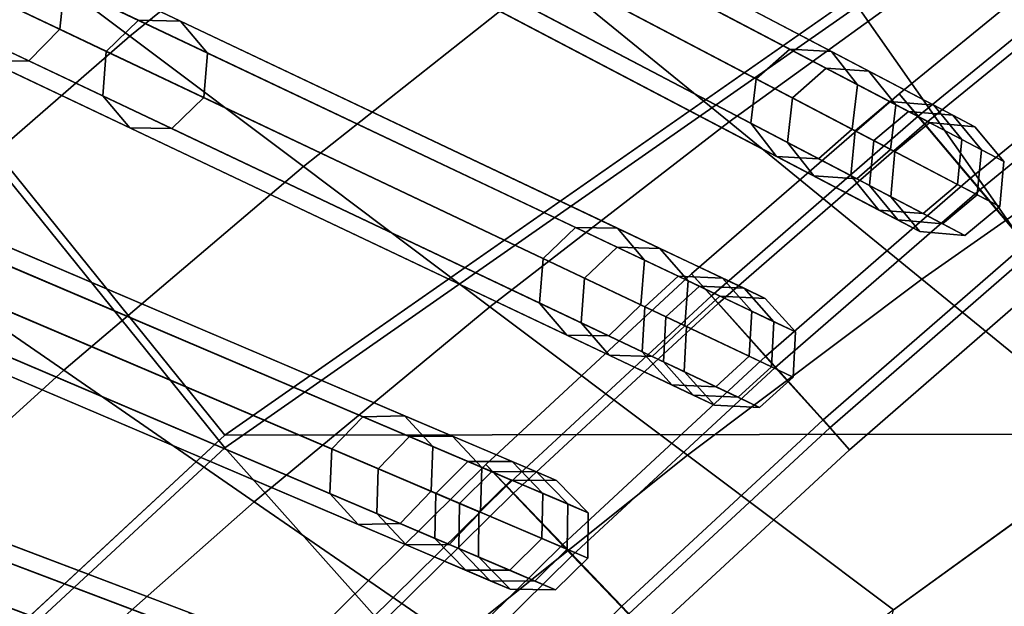
# Model space of a CAD drawing. Units: inches. Extents: x -18.5 to 18.5, y -13.9 to 12.1.
# Drawn here: x -6.7 to -5.6, y 2.5 to 3.2 of the extents above; entities that cross this region are included whole.
import ezdxf

# ---------------------------------------------------------------- set-up
doc = ezdxf.new("R2010")
doc.units = ezdxf.units.IN
doc.header["$MEASUREMENT"] = 0
doc.layers.add('Knoll Studio Chair Cushion', color=2, linetype='Continuous')
doc.layers.add('Knoll Studio Chair Frame', color=2, linetype='Continuous')

msp = doc.modelspace()

# ---------------------------------------------------------------- linework, layer by layer
at = {"layer": 'Knoll Studio Chair Cushion'}
for points in [[(-6.1245, 3.7485, 16.9903), (-5.7844, 3.1821, 16.7675), (-6.4525, 2.7155, 16.7675), (-6.8672, 3.2298, 16.9903)], [(-5.7844, 3.169, 19.9639), (-6.1245, 3.7354, 19.741), (-6.8672, 3.2167, 19.741), (-6.4525, 2.7024, 19.9639)], [(-4.0181, 3.5601, 16.0227), (-3.7672, 3.6707, 16.0225), (-5.2393, -9.3775, 15.956), (-5.65, -9.3059, 15.9517)], [(-5.65, -9.3059, 15.9517), (-6.058, -9.2068, 15.948), (-4.2683, 3.4407, 16.0229), (-4.0181, 3.5601, 16.0227)], [(-5.0585, 3.5395, 19.9639), (-5.7844, 3.169, 19.9639), (-4.9386, 1.9621, 20.0741), (-4.3965, 2.3001, 20.0741)], [(-6.7204, 3.263, 16.7696), (-6.4542, 3.4827, 16.7786), (-6.291, 3.3494, 16.5774), (-6.5527, 3.137, 16.5711)], [(-4.5175, 3.3122, 16.0231), (-4.2683, 3.4407, 16.0229), (-6.058, -9.2068, 15.948), (-6.4569, -9.0754, 15.9448)], [(-5.6647, 3.2314, 16.2489), (-5.4065, 3.4059, 16.2507), (-5.2143, 3.2213, 16.1225), (-5.4665, 3.0559, 16.1219)], [(-6.1123, 3.2035, 16.3995), (-5.8516, 3.397, 16.4032), (-5.6647, 3.2314, 16.2489), (-5.9201, 3.0466, 16.2469)], [(-6.5527, 3.137, 16.5711), (-6.291, 3.3494, 16.5774), (-6.1123, 3.2035, 16.3995), (-6.3695, 2.9993, 16.3955)], [(-6.4569, -9.0754, 15.9448), (-6.8436, -8.912, 15.9418), (-4.7659, 3.1748, 16.0233), (-4.5175, 3.3122, 16.0231)], [(-6.9816, 3.032, 16.76), (-6.7204, 3.263, 16.7696), (-6.5527, 3.137, 16.5711), (-6.81, 2.9135, 16.5642)], [(-6.8672, 3.2298, 16.9903), (-6.4525, 2.7155, 16.7675), (-6.9965, 2.2113, 16.7675), (-7.5025, 2.641, 16.9903)], [(-5.9201, 3.0466, 16.2469), (-5.6647, 3.2314, 16.2489), (-5.4665, 3.0559, 16.1219), (-5.7166, 2.8804, 16.1212)], [(-6.4525, 2.7024, 19.9639), (-6.8672, 3.2167, 19.741), (-7.5025, 2.6279, 19.741), (-6.9965, 2.1983, 19.9639)], [(-6.3695, 2.9993, 16.3955), (-6.1123, 3.2035, 16.3995), (-5.9201, 3.0466, 16.2469), (-6.1726, 2.8513, 16.2447)], [(6.4474, 2.7326, 16.7675), (-6.4525, 2.7155, 16.7675), (-5.7844, 3.1821, 16.7675), (5.7775, 3.1967, 16.7675)], [(-5.0133, 3.0283, 16.0235), (-4.7659, 3.1748, 16.0233), (-6.8436, -8.912, 15.9418), (-7.2146, -8.7167, 15.9392)], [(-5.7844, 3.169, 19.9639), (-6.4525, 2.7024, 19.9639), (-5.4348, 1.5597, 20.0741), (-4.9386, 1.9621, 20.0741)], [(-6.81, 2.9135, 16.5642), (-6.5527, 3.137, 16.5711), (-6.3695, 2.9993, 16.3955), (-6.6226, 2.7842, 16.391)], [(-6.1726, 2.8513, 16.2447), (-5.9201, 3.0466, 16.2469), (-5.7166, 2.8804, 16.1212), (-5.9642, 2.6947, 16.1205)], [(-5.7166, 2.8804, 16.1212), (-5.4665, 3.0559, 16.1219), (-5.2594, 2.8724, 16.0237), (-5.5039, 2.7067, 16.0239)], [(-7.2146, -8.7167, 15.9392), (-7.563, -8.4873, 15.9388), (-5.2594, 2.8724, 16.0237), (-5.0133, 3.0283, 16.0235)], [(-6.6226, 2.7842, 16.391), (-6.3695, 2.9993, 16.3955), (-6.1726, 2.8513, 16.2447), (-6.4215, 2.6454, 16.2424)], [(-7.0623, 2.6789, 16.5568), (-6.81, 2.9135, 16.5642), (-6.6226, 2.7842, 16.391), (-6.8713, 2.5581, 16.3863)], [(-5.9642, 2.6947, 16.1205), (-5.7166, 2.8804, 16.1212), (-5.5039, 2.7067, 16.0239), (-5.7465, 2.5312, 16.0242)], [(-5.5039, 2.7067, 16.0239), (-5.2594, 2.8724, 16.0237), (-7.563, -8.4873, 15.9388), (-7.8702, -8.2198, 15.9451)], [(-6.4215, 2.6454, 16.2424), (-6.1726, 2.8513, 16.2447), (-5.9642, 2.6947, 16.1205), (-6.2089, 2.4986, 16.1197)], [(-6.8713, 2.5581, 16.3863), (-6.6226, 2.7842, 16.391), (-6.4215, 2.6454, 16.2424), (-6.6666, 2.4287, 16.2398)], [(6.9932, 2.2305, 16.7675), (-6.9965, 2.2113, 16.7675), (-6.4525, 2.7155, 16.7675), (6.4474, 2.7326, 16.7675)], [(-7.8702, -8.2198, 15.9451), (-8.17, -7.884, 15.9462), (-5.7465, 2.5312, 16.0242), (-5.5039, 2.7067, 16.0239)], [(-6.4525, 2.7024, 19.9639), (-6.9965, 2.1983, 19.9639), (-5.8775, 1.0991, 20.0741), (-5.4348, 1.5597, 20.0741)], [(-6.2089, 2.4986, 16.1197), (-5.9642, 2.6947, 16.1205), (-5.7465, 2.5312, 16.0242), (-5.9869, 2.3454, 16.0244)], [(-6.6666, 2.4287, 16.2398), (-6.4215, 2.6454, 16.2424), (-6.2089, 2.4986, 16.1197), (-6.4503, 2.2919, 16.1188)], [(-7.1144, 2.3205, 16.3806), (-6.8713, 2.5581, 16.3863), (-6.6666, 2.4287, 16.2398), (-6.9069, 2.2006, 16.2367)]]:
    msp.add_3dface(points, dxfattribs=at)
at = {"layer": 'Knoll Studio Chair Frame'}
for points in [[(-10.2419, 5.4253, 0.0155), (-10.2776, 5.3941, 0.0219), (-5.8532, 3.072, 13.362), (-5.8175, 3.1032, 13.3555)], [(-10.1967, 5.4223), (-10.2419, 5.4253, 0.0155), (-5.8175, 3.1032, 13.3555), (-5.7724, 3.1002, 13.34)], [(-10.1686, 5.3868, -0.0155), (-10.1967, 5.4223), (-5.7724, 3.1002, 13.34), (-5.7442, 3.0647, 13.3245)], [(-10.2776, 5.3941, 0.0219), (-10.283, 5.347, 0.0155), (-5.8586, 3.0249, 13.3555), (-5.8532, 3.072, 13.362)], [(-10.174, 5.3397, -0.0219), (-10.1686, 5.3868, -0.0155), (-5.7442, 3.0647, 13.3245), (-5.7496, 3.0176, 13.3181)], [(-10.283, 5.347, 0.0155), (-10.2548, 5.3116), (-5.8305, 2.9895, 13.34), (-5.8586, 3.0249, 13.3555)], [(-10.2097, 5.3085, -0.0155), (-10.174, 5.3397, -0.0219), (-5.7496, 3.0176, 13.3181), (-5.7853, 2.9864, 13.3245)], [(-10.2548, 5.3116), (-10.2097, 5.3085, -0.0155), (-5.7853, 2.9864, 13.3245), (-5.8305, 2.9895, 13.34)], [(-10.4943, 5.0285, 0.0153), (-10.5288, 4.996, 0.0217), (-6.0728, 2.8816, 13.3687), (-6.0384, 2.9142, 13.3623)], [(-10.449, 5.0273), (-10.4943, 5.0285, 0.0153), (-6.0384, 2.9142, 13.3623), (-5.9931, 2.9129, 13.347)], [(-10.4194, 4.993, -0.0153), (-10.449, 5.0273), (-5.9931, 2.9129, 13.347), (-5.9635, 2.8786, 13.3317)], [(-10.5288, 4.996, 0.0217), (-10.5322, 4.9487, 0.0153), (-6.0763, 2.8343, 13.3623), (-6.0728, 2.8816, 13.3687)], [(-10.4229, 4.9457, -0.0217), (-10.4194, 4.993, -0.0153), (-5.9635, 2.8786, 13.3317), (-5.9669, 2.8313, 13.3254)], [(-10.5322, 4.9487, 0.0153), (-10.5026, 4.9144), (-6.0466, 2.8, 13.347), (-6.0763, 2.8343, 13.3623)], [(-10.4573, 4.9131, -0.0153), (-10.4229, 4.9457, -0.0217), (-5.9669, 2.8313, 13.3254), (-6.0013, 2.7988, 13.3317)], [(-10.5026, 4.9144), (-10.4573, 4.9131, -0.0153), (-6.0013, 2.7988, 13.3317), (-6.0466, 2.8, 13.347)], [(-10.7324, 4.6207, 0.0151), (-10.7655, 4.5868, 0.0214), (-6.2907, 2.6802, 13.376), (-6.2575, 2.7141, 13.3697)], [(-10.687, 4.6212), (-10.7324, 4.6207, 0.0151), (-6.2575, 2.7141, 13.3697), (-6.2121, 2.7147, 13.3546)], [(-10.656, 4.5881, -0.0151), (-10.687, 4.6212), (-6.2121, 2.7147, 13.3546), (-6.1811, 2.6816, 13.3395)], [(-10.7655, 4.5868, 0.0214), (-10.767, 4.5394, 0.0151), (-6.2922, 2.6328, 13.3697), (-6.2907, 2.6802, 13.376)], [(-10.6575, 4.5407, -0.0214), (-10.656, 4.5881, -0.0151), (-6.1811, 2.6816, 13.3395), (-6.1826, 2.6342, 13.3332)], [(-10.767, 4.5394, 0.0151), (-10.736, 4.5063), (-6.2611, 2.5997, 13.3546), (-6.2922, 2.6328, 13.3697)], [(-10.6906, 4.5068, -0.0151), (-10.6575, 4.5407, -0.0214), (-6.1826, 2.6342, 13.3332), (-6.2158, 2.6002, 13.3395)], [(-10.736, 4.5063), (-10.6906, 4.5068, -0.0151), (-6.2158, 2.6002, 13.3395), (-6.2611, 2.5997, 13.3546)], [(-10.9555, 4.2021, 0.0149), (-10.9873, 4.1669, 0.0211), (-6.5063, 2.4675, 13.3839), (-6.4745, 2.5027, 13.3777)], [(-10.9101, 4.2045), (-10.9555, 4.2021, 0.0149), (-6.4745, 2.5027, 13.3777), (-6.4291, 2.5051, 13.3628)], [(-10.8777, 4.1726, -0.0149), (-10.9101, 4.2045), (-6.4291, 2.5051, 13.3628), (-6.3967, 2.4732, 13.3479)], [(-10.8773, 4.1252, -0.0211), (-10.8777, 4.1726, -0.0149), (-6.3967, 2.4732, 13.3479), (-6.3962, 2.4258, 13.3417)], [(-10.9873, 4.1669, 0.0211), (-10.9869, 4.1195, 0.0149), (-6.5058, 2.4201, 13.3777), (-6.5063, 2.4675, 13.3839)], [(-10.9869, 4.1195, 0.0149), (-10.9545, 4.0876), (-6.4734, 2.3882, 13.3628), (-6.5058, 2.4201, 13.3777)], [(-10.9091, 4.09, -0.0149), (-10.8773, 4.1252, -0.0211), (-6.3962, 2.4258, 13.3417), (-6.428, 2.3906, 13.3479)], [(-10.9545, 4.0876), (-10.9091, 4.09, -0.0149), (-6.428, 2.3906, 13.3479), (-6.4734, 2.3882, 13.3628)], [(-11.1632, 3.7734, 0.0147), (-6.6887, 2.2796, 13.3864), (-6.6434, 2.2838, 13.3717), (-11.1179, 3.7776)], [(-11.1179, 3.7776), (-6.6434, 2.2838, 13.3717), (-6.6097, 2.2532, 13.357), (-11.0842, 3.747, -0.0147)], [(-11.0842, 3.747, -0.0147), (-6.6097, 2.2532, 13.357), (-6.6073, 2.2058, 13.3509), (-11.0818, 3.6996, -0.0208)], [(-11.0818, 3.6996, -0.0208), (-6.6073, 2.2058, 13.3509), (-6.6376, 2.1694, 13.357), (-11.1121, 3.6632, -0.0147)], [(-11.1121, 3.6632, -0.0147), (-6.6376, 2.1694, 13.357), (-6.683, 2.1652, 13.3717), (-11.1575, 3.659)], [(-5.8915, 3.0921, 14.827), (-6.3521, 3.3339, 16.0001), (-6.3168, 3.3652, 16.0075), (-5.8561, 3.1235, 14.8344)], [(-5.8561, 3.1235, 14.8344), (-6.3168, 3.3652, 16.0075), (-6.2725, 3.3626, 16.0254), (-5.8119, 3.1209, 14.8523)], [(-5.8119, 3.1209, 14.8523), (-6.2725, 3.3626, 16.0254), (-6.2452, 3.3277, 16.0434), (-5.7846, 3.0859, 14.8702)], [(-5.8972, 3.0452, 14.8344), (-6.3578, 3.2869, 16.0075), (-6.3521, 3.3339, 16.0001), (-5.8915, 3.0921, 14.827)], [(-5.7846, 3.0859, 14.8702), (-6.2452, 3.3277, 16.0434), (-6.2509, 3.2807, 16.0508), (-5.7903, 3.039, 14.8776)], [(-5.87, 3.0102, 14.8523), (-6.3306, 3.252, 16.0254), (-6.3578, 3.2869, 16.0075), (-5.8972, 3.0452, 14.8344)], [(-6.6217, 3.191, 16.3202), (-6.8167, 3.2835, 16.5904), (-6.8236, 3.2378, 16.603), (-6.6269, 3.1445, 16.3304)], [(-5.7903, 3.039, 14.8776), (-6.2509, 3.2807, 16.0508), (-6.2863, 3.2494, 16.0434), (-5.8257, 3.0076, 14.8702)], [(-5.5205, 3.2562, 13.2483), (-5.7407, 3.0764, 13.2487), (-5.7205, 3.0527, 13.3392), (-5.5011, 3.2318, 13.3388)], [(-5.5205, 3.2562, 13.2483), (-5.4945, 3.2232, 13.1623), (-5.7138, 3.0442, 13.1627), (-5.7407, 3.0764, 13.2487)], [(-5.8257, 3.0076, 14.8702), (-6.2863, 3.2494, 16.0434), (-6.3306, 3.252, 16.0254), (-5.87, 3.0102, 14.8523)], [(-6.6269, 3.1445, 16.3304), (-6.8236, 3.2378, 16.603), (-6.8546, 3.2036, 16.5904), (-6.6596, 3.1111, 16.3202)], [(-6.5436, 3.1539, 15.9815), (-6.6881, 3.2225, 16.2711), (-6.6471, 3.2233, 16.2956), (-6.4993, 3.1531, 15.9995)], [(-6.4993, 3.1531, 15.9995), (-6.6471, 3.2233, 16.2956), (-6.6217, 3.191, 16.3202), (-6.4707, 3.1193, 16.0175)], [(-5.5011, 3.2318, 13.3388), (-5.7205, 3.0527, 13.3392), (-5.6651, 2.987, 13.3812), (-5.4477, 3.1644, 13.3807)], [(-5.4945, 3.2232, 13.1623), (-5.4384, 3.1522, 13.1312), (-5.6555, 2.9749, 13.1316), (-5.7138, 3.0442, 13.1627)], [(-5.5423, 3.1277, 14.4805), (-5.6473, 3.1883, 14.8492), (-5.6732, 3.2244, 14.8314), (-5.5705, 3.1651, 14.4708)], [(-6.5777, 3.1211, 15.974), (-6.7208, 3.1891, 16.2609), (-6.6881, 3.2225, 16.2711), (-6.5436, 3.1539, 15.9815)], [(-6.6596, 3.1111, 16.3202), (-6.8546, 3.2036, 16.5904), (-6.8914, 3.2008, 16.56), (-6.7007, 3.1103, 16.2956)], [(-5.613, 3.1685, 13.3336), (-5.5248, 3.1176, 13.7081), (-5.5534, 3.1552, 13.7155), (-5.6396, 3.205, 13.3493)], [(-6.5815, 3.0741, 15.9815), (-6.726, 3.1426, 16.2711), (-6.7208, 3.1891, 16.2609), (-6.5777, 3.1211, 15.974)], [(-6.4707, 3.1193, 16.0175), (-6.6217, 3.191, 16.3202), (-6.6269, 3.1445, 16.3304), (-6.4746, 3.0722, 16.025)], [(-5.4958, 3.122, 14.4901), (-5.6032, 3.184, 14.867), (-5.6473, 3.1883, 14.8492), (-5.5423, 3.1277, 14.4805)], [(-5.4477, 3.1644, 13.3807), (-5.6651, 2.987, 13.3812), (-5.6068, 2.9178, 13.3501), (-5.3916, 3.0935, 13.3497)], [(-6.1163, 2.9022, 14.83), (-6.5777, 3.1211, 15.974), (-6.5436, 3.1539, 15.9815), (-6.0823, 2.935, 14.8375)], [(-6.0823, 2.935, 14.8375), (-6.5436, 3.1539, 15.9815), (-6.4993, 3.1531, 15.9995), (-6.038, 2.9342, 14.8555)], [(-6.038, 2.9342, 14.8555), (-6.4993, 3.1531, 15.9995), (-6.4707, 3.1193, 16.0175), (-6.0094, 2.9004, 14.8735)], [(-5.4384, 3.1522, 13.1312), (-5.385, 3.0848, 13.1732), (-5.6001, 2.9092, 13.1736), (-5.6555, 2.9749, 13.1316)], [(-6.5529, 3.0402, 15.9995), (-6.7007, 3.1103, 16.2956), (-6.726, 3.1426, 16.2711), (-6.5815, 3.0741, 15.9815)], [(-6.4746, 3.0722, 16.025), (-6.6269, 3.1445, 16.3304), (-6.6596, 3.1111, 16.3202), (-6.5086, 3.0395, 16.0175)], [(-6.1202, 2.8551, 14.8375), (-6.5815, 3.0741, 15.9815), (-6.5777, 3.1211, 15.974), (-6.1163, 2.9022, 14.83)], [(-6.0094, 2.9004, 14.8735), (-6.4707, 3.1193, 16.0175), (-6.4746, 3.0722, 16.025), (-6.0132, 2.8533, 14.881)], [(-5.7869, 3.0372, 14.4709), (-5.8915, 3.0921, 14.827), (-5.8561, 3.1235, 14.8344), (-5.7505, 3.068, 14.4749)], [(-5.7505, 3.068, 14.4749), (-5.8561, 3.1235, 14.8344), (-5.8119, 3.1209, 14.8523), (-5.7039, 3.0642, 14.4847)], [(-5.7039, 3.0642, 14.4847), (-5.8119, 3.1209, 14.8523), (-5.7846, 3.0859, 14.8702), (-5.6742, 3.028, 14.4945)], [(-6.5086, 3.0395, 16.0175), (-6.6596, 3.1111, 16.3202), (-6.7007, 3.1103, 16.2956), (-6.5529, 3.0402, 15.9995)], [(-5.8532, 3.072, 13.362), (-5.7674, 3.027, 13.7244), (-5.7308, 3.0577, 13.7214), (-5.8175, 3.1032, 13.3555)], [(-5.8175, 3.1032, 13.3555), (-5.7308, 3.0577, 13.7214), (-5.6837, 3.0536, 13.7141), (-5.7724, 3.1002, 13.34)], [(-5.7724, 3.1002, 13.34), (-5.6837, 3.0536, 13.7141), (-5.6536, 3.0172, 13.7069), (-5.7442, 3.0647, 13.3245)], [(-5.7916, 2.9898, 14.4749), (-5.8972, 3.0452, 14.8344), (-5.8915, 3.0921, 14.827), (-5.7869, 3.0372, 14.4709)], [(-5.6742, 3.028, 14.4945), (-5.7846, 3.0859, 14.8702), (-5.7903, 3.039, 14.8776), (-5.6789, 2.9805, 14.4986)], [(-6.0916, 2.8213, 14.8555), (-6.5529, 3.0402, 15.9995), (-6.5815, 3.0741, 15.9815), (-6.1202, 2.8551, 14.8375)], [(-6.0132, 2.8533, 14.881), (-6.4746, 3.0722, 16.025), (-6.5086, 3.0395, 16.0175), (-6.0472, 2.8205, 14.8735)], [(-5.7407, 3.0764, 13.2487), (-5.9597, 2.886, 13.2493), (-5.9388, 2.863, 13.3398), (-5.7205, 3.0527, 13.3392)], [(-5.7407, 3.0764, 13.2487), (-5.7138, 3.0442, 13.1627), (-5.9318, 2.8546, 13.1634), (-5.9597, 2.886, 13.2493)], [(-5.8586, 3.0249, 13.3555), (-5.7719, 2.9794, 13.7214), (-5.7674, 3.027, 13.7244), (-5.8532, 3.072, 13.362)], [(-5.745, 3.0152, 14.0987), (-5.7869, 3.0372, 14.4709), (-5.7505, 3.068, 14.4749), (-5.7082, 3.0458, 14.0992)], [(-5.7082, 3.0458, 14.0992), (-5.7505, 3.068, 14.4749), (-5.7039, 3.0642, 14.4847), (-5.6606, 3.0415, 14.1005)], [(-5.7082, 3.0458, 14.0992), (-5.7308, 3.0577, 13.7214), (-5.7674, 3.027, 13.7244), (-5.745, 3.0152, 14.0987)], [(-5.7442, 3.0647, 13.3245), (-5.6536, 3.0172, 13.7069), (-5.6582, 2.9696, 13.7039), (-5.7496, 3.0176, 13.3181)], [(-5.6606, 3.0415, 14.1005), (-5.6837, 3.0536, 13.7141), (-5.7308, 3.0577, 13.7214), (-5.7082, 3.0458, 14.0992)], [(-5.6606, 3.0415, 14.1005), (-5.7039, 3.0642, 14.4847), (-5.6742, 3.028, 14.4945), (-5.63, 3.0048, 14.1018)], [(-5.7205, 3.0527, 13.3392), (-5.9388, 2.863, 13.3398), (-5.8813, 2.7991, 13.3818), (-5.6651, 2.987, 13.3812)], [(-5.63, 3.0048, 14.1018), (-5.6536, 3.0172, 13.7069), (-5.6837, 3.0536, 13.7141), (-5.6606, 3.0415, 14.1005)], [(-6.0472, 2.8205, 14.8735), (-6.5086, 3.0395, 16.0175), (-6.5529, 3.0402, 15.9995), (-6.0916, 2.8213, 14.8555)], [(-5.7138, 3.0442, 13.1627), (-5.6555, 2.9749, 13.1316), (-5.8714, 2.7872, 13.1323), (-5.9318, 2.8546, 13.1634)], [(-5.762, 2.9535, 14.4847), (-5.87, 3.0102, 14.8523), (-5.8972, 3.0452, 14.8344), (-5.7916, 2.9898, 14.4749)], [(-5.6789, 2.9805, 14.4986), (-5.7903, 3.039, 14.8776), (-5.8257, 3.0076, 14.8702), (-5.7153, 2.9497, 14.4945)], [(-5.7493, 2.9676, 14.0992), (-5.7916, 2.9898, 14.4749), (-5.7869, 3.0372, 14.4709), (-5.745, 3.0152, 14.0987)], [(-5.745, 3.0152, 14.0987), (-5.7674, 3.027, 13.7244), (-5.7719, 2.9794, 13.7214), (-5.7493, 2.9676, 14.0992)], [(-5.63, 3.0048, 14.1018), (-5.6742, 3.028, 14.4945), (-5.6789, 2.9805, 14.4986), (-5.6343, 2.9571, 14.1024)], [(-5.8305, 2.9895, 13.34), (-5.7418, 2.943, 13.7141), (-5.7719, 2.9794, 13.7214), (-5.8586, 3.0249, 13.3555)], [(-5.7496, 3.0176, 13.3181), (-5.6582, 2.9696, 13.7039), (-5.6947, 2.9389, 13.7069), (-5.7853, 2.9864, 13.3245)], [(-5.6343, 2.9571, 14.1024), (-5.6582, 2.9696, 13.7039), (-5.6536, 3.0172, 13.7069), (-5.63, 3.0048, 14.1018)], [(-5.7153, 2.9497, 14.4945), (-5.8257, 3.0076, 14.8702), (-5.87, 3.0102, 14.8523), (-5.762, 2.9535, 14.4847)], [(-5.6651, 2.987, 13.3812), (-5.8813, 2.7991, 13.3818), (-5.8209, 2.7317, 13.3507), (-5.6068, 2.9178, 13.3501)], [(-5.7853, 2.9864, 13.3245), (-5.6947, 2.9389, 13.7069), (-5.7418, 2.943, 13.7141), (-5.8305, 2.9895, 13.34)], [(-5.7187, 2.9308, 14.1005), (-5.762, 2.9535, 14.4847), (-5.7916, 2.9898, 14.4749), (-5.7493, 2.9676, 14.0992)], [(-5.6555, 2.9749, 13.1316), (-5.6001, 2.9092, 13.1736), (-5.8139, 2.7233, 13.1742), (-5.8714, 2.7872, 13.1323)], [(-5.7493, 2.9676, 14.0992), (-5.7719, 2.9794, 13.7214), (-5.7418, 2.943, 13.7141), (-5.7187, 2.9308, 14.1005)], [(-5.6343, 2.9571, 14.1024), (-5.6789, 2.9805, 14.4986), (-5.7153, 2.9497, 14.4945), (-5.6711, 2.9265, 14.1018)], [(-5.6711, 2.9265, 14.1018), (-5.6947, 2.9389, 13.7069), (-5.6582, 2.9696, 13.7039), (-5.6343, 2.9571, 14.1024)], [(-5.6711, 2.9265, 14.1018), (-5.7153, 2.9497, 14.4945), (-5.762, 2.9535, 14.4847), (-5.7187, 2.9308, 14.1005)], [(-5.7187, 2.9308, 14.1005), (-5.7418, 2.943, 13.7141), (-5.6947, 2.9389, 13.7069), (-5.6711, 2.9265, 14.1018)], [(-6.307, 2.7352, 14.8407), (-6.7673, 2.9313, 15.9541), (-6.723, 2.9323, 15.9723), (-6.2627, 2.7362, 14.8589)], [(-6.2627, 2.7362, 14.8589), (-6.723, 2.9323, 15.9723), (-6.6931, 2.8997, 15.9904), (-6.2328, 2.7036, 14.877)], [(-6.009, 2.8513, 14.4752), (-6.1163, 2.9022, 14.83), (-6.0823, 2.935, 14.8375), (-5.9739, 2.8836, 14.4793)], [(-5.9739, 2.8836, 14.4793), (-6.0823, 2.935, 14.8375), (-6.038, 2.9342, 14.8555), (-5.9271, 2.8816, 14.4892)], [(-5.9271, 2.8816, 14.4892), (-6.038, 2.9342, 14.8555), (-6.0094, 2.9004, 14.8735), (-5.8961, 2.8466, 14.4991)], [(-6.3396, 2.7011, 14.8332), (-6.7999, 2.8972, 15.9466), (-6.7673, 2.9313, 15.9541), (-6.307, 2.7352, 14.8407)], [(-6.0384, 2.9142, 13.3623), (-6.0728, 2.8816, 13.3687), (-5.9868, 2.8408, 13.7306), (-5.9515, 2.873, 13.7277)], [(-5.9931, 2.9129, 13.347), (-6.0384, 2.9142, 13.3623), (-5.9515, 2.873, 13.7277), (-5.9043, 2.8708, 13.7206)], [(-5.9635, 2.8786, 13.3317), (-5.9931, 2.9129, 13.347), (-5.9043, 2.8708, 13.7206), (-5.8727, 2.8355, 13.7136)], [(-5.6068, 2.9178, 13.3501), (-5.8209, 2.7317, 13.3507), (-5.793, 2.7003, 13.2647), (-5.5799, 2.8855, 13.2641)], [(-6.0118, 2.8037, 14.4793), (-6.1202, 2.8551, 14.8375), (-6.1163, 2.9022, 14.83), (-6.009, 2.8513, 14.4752)], [(-5.6001, 2.9092, 13.1736), (-5.5799, 2.8855, 13.2641), (-5.793, 2.7003, 13.2647), (-5.8139, 2.7233, 13.1742)], [(-6.3416, 2.6539, 14.8407), (-6.8019, 2.85, 15.9541), (-6.7999, 2.8972, 15.9466), (-6.3396, 2.7011, 14.8332)], [(-6.2328, 2.7036, 14.877), (-6.6931, 2.8997, 15.9904), (-6.695, 2.8525, 15.9979), (-6.2347, 2.6564, 14.8845)], [(-5.8961, 2.8466, 14.4991), (-6.0094, 2.9004, 14.8735), (-6.0132, 2.8533, 14.881), (-5.8989, 2.7991, 14.5032)], [(-5.9597, 2.886, 13.2493), (-6.177, 2.6846, 13.2502), (-6.1553, 2.6623, 13.3406), (-5.9388, 2.863, 13.3398)], [(-5.9597, 2.886, 13.2493), (-5.9318, 2.8546, 13.1634), (-6.1482, 2.6541, 13.1642), (-6.177, 2.6846, 13.2502)], [(-6.0728, 2.8816, 13.3687), (-6.0763, 2.8343, 13.3623), (-5.9894, 2.7931, 13.7277), (-5.9868, 2.8408, 13.7306)], [(-5.9652, 2.8305, 14.1041), (-6.009, 2.8513, 14.4752), (-5.9739, 2.8836, 14.4793), (-5.9298, 2.8626, 14.1047)], [(-5.9298, 2.8626, 14.1047), (-5.9739, 2.8836, 14.4793), (-5.9271, 2.8816, 14.4892), (-5.882, 2.8602, 14.1061)], [(-5.882, 2.8602, 14.1061), (-5.9271, 2.8816, 14.4892), (-5.8961, 2.8466, 14.4991), (-5.85, 2.8248, 14.1076)], [(-5.9298, 2.8626, 14.1047), (-5.9515, 2.873, 13.7277), (-5.9868, 2.8408, 13.7306), (-5.9652, 2.8305, 14.1041)], [(-5.9669, 2.8313, 13.3254), (-5.9635, 2.8786, 13.3317), (-5.8727, 2.8355, 13.7136), (-5.8753, 2.7879, 13.7106)], [(-5.882, 2.8602, 14.1061), (-5.9043, 2.8708, 13.7206), (-5.9515, 2.873, 13.7277), (-5.9298, 2.8626, 14.1047)], [(-5.85, 2.8248, 14.1076), (-5.8727, 2.8355, 13.7136), (-5.9043, 2.8708, 13.7206), (-5.882, 2.8602, 14.1061)], [(-5.9388, 2.863, 13.3398), (-6.1553, 2.6623, 13.3406), (-6.0958, 2.6003, 13.3826), (-5.8813, 2.7991, 13.3818)], [(-6.3117, 2.6212, 14.8589), (-6.772, 2.8173, 15.9723), (-6.8019, 2.85, 15.9541), (-6.3416, 2.6539, 14.8407)], [(-6.2347, 2.6564, 14.8845), (-6.695, 2.8525, 15.9979), (-6.7277, 2.8184, 15.9904), (-6.2674, 2.6223, 14.877)], [(-5.9318, 2.8546, 13.1634), (-5.8714, 2.7872, 13.1323), (-6.0857, 2.5886, 13.1331), (-6.1482, 2.6541, 13.1642)], [(-5.9807, 2.7687, 14.4892), (-6.0916, 2.8213, 14.8555), (-6.1202, 2.8551, 14.8375), (-6.0118, 2.8037, 14.4793)], [(-5.8989, 2.7991, 14.5032), (-6.0132, 2.8533, 14.881), (-6.0472, 2.8205, 14.8735), (-5.934, 2.7668, 14.4991)], [(-5.9677, 2.7828, 14.1047), (-6.0118, 2.8037, 14.4793), (-6.009, 2.8513, 14.4752), (-5.9652, 2.8305, 14.1041)], [(-5.9652, 2.8305, 14.1041), (-5.9868, 2.8408, 13.7306), (-5.9894, 2.7931, 13.7277), (-5.9677, 2.7828, 14.1047)], [(-5.85, 2.8248, 14.1076), (-5.8961, 2.8466, 14.4991), (-5.8989, 2.7991, 14.5032), (-5.8524, 2.777, 14.1082)], [(-6.0763, 2.8343, 13.3623), (-6.0466, 2.8, 13.347), (-5.9579, 2.7579, 13.7206), (-5.9894, 2.7931, 13.7277)], [(-6.0013, 2.7988, 13.3317), (-5.9669, 2.8313, 13.3254), (-5.8753, 2.7879, 13.7106), (-5.9106, 2.7557, 13.7136)], [(-5.8524, 2.777, 14.1082), (-5.8753, 2.7879, 13.7106), (-5.8727, 2.8355, 13.7136), (-5.85, 2.8248, 14.1076)], [(-6.2674, 2.6223, 14.877), (-6.7277, 2.8184, 15.9904), (-6.772, 2.8173, 15.9723), (-6.3117, 2.6212, 14.8589)], [(-5.934, 2.7668, 14.4991), (-6.0472, 2.8205, 14.8735), (-6.0916, 2.8213, 14.8555), (-5.9807, 2.7687, 14.4892)], [(-5.8813, 2.7991, 13.3818), (-6.0958, 2.6003, 13.3826), (-6.0333, 2.5349, 13.3515), (-5.8209, 2.7317, 13.3507)], [(-6.0466, 2.8, 13.347), (-6.0013, 2.7988, 13.3317), (-5.9106, 2.7557, 13.7136), (-5.9579, 2.7579, 13.7206)], [(-5.9356, 2.7473, 14.1061), (-5.9807, 2.7687, 14.4892), (-6.0118, 2.8037, 14.4793), (-5.9677, 2.7828, 14.1047)], [(-5.8524, 2.777, 14.1082), (-5.8989, 2.7991, 14.5032), (-5.934, 2.7668, 14.4991), (-5.8879, 2.7449, 14.1076)], [(-5.8714, 2.7872, 13.1323), (-5.8139, 2.7233, 13.1742), (-6.0262, 2.5266, 13.1751), (-6.0857, 2.5886, 13.1331)], [(-5.9677, 2.7828, 14.1047), (-5.9894, 2.7931, 13.7277), (-5.9579, 2.7579, 13.7206), (-5.9356, 2.7473, 14.1061)], [(-5.8879, 2.7449, 14.1076), (-5.9106, 2.7557, 13.7136), (-5.8753, 2.7879, 13.7106), (-5.8524, 2.777, 14.1082)], [(-5.8879, 2.7449, 14.1076), (-5.934, 2.7668, 14.4991), (-5.9807, 2.7687, 14.4892), (-5.9356, 2.7473, 14.1061)], [(-5.9356, 2.7473, 14.1061), (-5.9579, 2.7579, 13.7206), (-5.9106, 2.7557, 13.7136), (-5.8879, 2.7449, 14.1076)], [(-6.2297, 2.6542, 14.4797), (-6.3396, 2.7011, 14.8332), (-6.307, 2.7352, 14.8407), (-6.196, 2.6879, 14.4839)], [(-6.196, 2.6879, 14.4839), (-6.307, 2.7352, 14.8407), (-6.2627, 2.7362, 14.8589), (-6.1492, 2.6879, 14.4939)], [(-6.1492, 2.6879, 14.4939), (-6.2627, 2.7362, 14.8589), (-6.2328, 2.7036, 14.877), (-6.1168, 2.6542, 14.504)], [(-5.8209, 2.7317, 13.3507), (-6.0333, 2.5349, 13.3515), (-6.0045, 2.5043, 13.2655), (-5.793, 2.7003, 13.2647)], [(-6.2907, 2.6802, 13.376), (-6.2048, 2.6436, 13.7373), (-6.1708, 2.6772, 13.7345), (-6.2575, 2.7141, 13.3697)], [(-6.2575, 2.7141, 13.3697), (-6.1708, 2.6772, 13.7345), (-6.1235, 2.6769, 13.7276), (-6.2121, 2.7147, 13.3546)], [(-6.2121, 2.7147, 13.3546), (-6.1235, 2.6769, 13.7276), (-6.0905, 2.643, 13.7207), (-6.1811, 2.6816, 13.3395)], [(-5.8139, 2.7233, 13.1742), (-5.793, 2.7003, 13.2647), (-6.0045, 2.5043, 13.2655), (-6.0262, 2.5266, 13.1751)], [(-6.1168, 2.6542, 14.504), (-6.2328, 2.7036, 14.877), (-6.2347, 2.6564, 14.8845), (-6.1177, 2.6065, 14.5081)], [(-6.5609, 2.4882, 14.8366), (-7.0184, 2.6617, 15.918), (-6.9871, 2.6971, 15.9255), (-6.5297, 2.5236, 14.8441)], [(-6.5297, 2.5236, 14.8441), (-6.9871, 2.6971, 15.9255), (-6.943, 2.7, 15.9437), (-6.4855, 2.5265, 14.8623)], [(-6.4855, 2.5265, 14.8623), (-6.943, 2.7, 15.9437), (-6.9118, 2.6686, 15.9619), (-6.4544, 2.4951, 14.8805)], [(-6.2307, 2.6066, 14.4839), (-6.3416, 2.6539, 14.8407), (-6.3396, 2.7011, 14.8332), (-6.2297, 2.6542, 14.4797)], [(-6.177, 2.6846, 13.2502), (-6.3922, 2.4719, 13.2513), (-6.3697, 2.4504, 13.3417), (-6.1553, 2.6623, 13.3406)], [(-6.177, 2.6846, 13.2502), (-6.1482, 2.6541, 13.1642), (-6.3625, 2.4423, 13.1653), (-6.3922, 2.4719, 13.2513)], [(-6.1842, 2.6348, 14.1098), (-6.2297, 2.6542, 14.4797), (-6.196, 2.6879, 14.4839), (-6.1501, 2.6683, 14.1105)], [(-6.1501, 2.6683, 14.1105), (-6.196, 2.6879, 14.4839), (-6.1492, 2.6879, 14.4939), (-6.1023, 2.6679, 14.1121)], [(-6.1023, 2.6679, 14.1121), (-6.1492, 2.6879, 14.4939), (-6.1168, 2.6542, 14.504), (-6.0688, 2.6337, 14.1137)], [(-6.2922, 2.6328, 13.3697), (-6.2055, 2.5959, 13.7345), (-6.2048, 2.6436, 13.7373), (-6.2907, 2.6802, 13.376)], [(-6.1501, 2.6683, 14.1105), (-6.1708, 2.6772, 13.7345), (-6.2048, 2.6436, 13.7373), (-6.1842, 2.6348, 14.1098)], [(-6.1811, 2.6816, 13.3395), (-6.0905, 2.643, 13.7207), (-6.0912, 2.5952, 13.7178), (-6.1826, 2.6342, 13.3332)], [(-6.1023, 2.6679, 14.1121), (-6.1235, 2.6769, 13.7276), (-6.1708, 2.6772, 13.7345), (-6.1501, 2.6683, 14.1105)], [(-6.0688, 2.6337, 14.1137), (-6.0905, 2.643, 13.7207), (-6.1235, 2.6769, 13.7276), (-6.1023, 2.6679, 14.1121)], [(-6.561, 2.441, 14.8441), (-7.0184, 2.6145, 15.9255), (-7.0184, 2.6617, 15.918), (-6.5609, 2.4882, 14.8366)], [(-6.4544, 2.4951, 14.8805), (-6.9118, 2.6686, 15.9619), (-6.9119, 2.6213, 15.9695), (-6.4545, 2.4479, 14.8881)], [(-6.1553, 2.6623, 13.3406), (-6.3697, 2.4504, 13.3417), (-6.3082, 2.3904, 13.3837), (-6.0958, 2.6003, 13.3826)], [(-6.1482, 2.6541, 13.1642), (-6.0857, 2.5886, 13.1331), (-6.2979, 2.3789, 13.1342), (-6.3625, 2.4423, 13.1653)], [(-6.1982, 2.5729, 14.4939), (-6.3117, 2.6212, 14.8589), (-6.3416, 2.6539, 14.8407), (-6.2307, 2.6066, 14.4839)], [(-6.1177, 2.6065, 14.5081), (-6.2347, 2.6564, 14.8845), (-6.2674, 2.6223, 14.877), (-6.1515, 2.5729, 14.504)], [(-6.1847, 2.587, 14.1105), (-6.2307, 2.6066, 14.4839), (-6.2297, 2.6542, 14.4797), (-6.1842, 2.6348, 14.1098)], [(-6.0688, 2.6337, 14.1137), (-6.1168, 2.6542, 14.504), (-6.1177, 2.6065, 14.5081), (-6.0693, 2.5859, 14.1144)], [(-6.1842, 2.6348, 14.1098), (-6.2048, 2.6436, 13.7373), (-6.2055, 2.5959, 13.7345), (-6.1847, 2.587, 14.1105)], [(-6.0693, 2.5859, 14.1144), (-6.0912, 2.5952, 13.7178), (-6.0905, 2.643, 13.7207), (-6.0688, 2.6337, 14.1137)], [(-6.2611, 2.5997, 13.3546), (-6.1725, 2.5619, 13.7276), (-6.2055, 2.5959, 13.7345), (-6.2922, 2.6328, 13.3697)], [(-6.1826, 2.6342, 13.3332), (-6.0912, 2.5952, 13.7178), (-6.1251, 2.5616, 13.7207), (-6.2158, 2.6002, 13.3395)], [(-6.4545, 2.4479, 14.8881), (-6.9119, 2.6213, 15.9695), (-6.9431, 2.5859, 15.9619), (-6.4857, 2.4124, 14.8805)], [(-6.1515, 2.5729, 14.504), (-6.2674, 2.6223, 14.877), (-6.3117, 2.6212, 14.8589), (-6.1982, 2.5729, 14.4939)], [(-6.5299, 2.4096, 14.8623), (-6.9873, 2.5831, 15.9437), (-7.0184, 2.6145, 15.9255), (-6.561, 2.441, 14.8441)], [(-6.0958, 2.6003, 13.3826), (-6.3082, 2.3904, 13.3837), (-6.2436, 2.327, 13.3526), (-6.0333, 2.5349, 13.3515)], [(-6.2158, 2.6002, 13.3395), (-6.1251, 2.5616, 13.7207), (-6.1725, 2.5619, 13.7276), (-6.2611, 2.5997, 13.3546)], [(-6.1512, 2.5529, 14.1121), (-6.1982, 2.5729, 14.4939), (-6.2307, 2.6066, 14.4839), (-6.1847, 2.587, 14.1105)], [(-6.0693, 2.5859, 14.1144), (-6.1177, 2.6065, 14.5081), (-6.1515, 2.5729, 14.504), (-6.1034, 2.5524, 14.1137)], [(-6.1847, 2.587, 14.1105), (-6.2055, 2.5959, 13.7345), (-6.1725, 2.5619, 13.7276), (-6.1512, 2.5529, 14.1121)], [(-6.1034, 2.5524, 14.1137), (-6.1251, 2.5616, 13.7207), (-6.0912, 2.5952, 13.7178), (-6.0693, 2.5859, 14.1144)], [(-6.4857, 2.4124, 14.8805), (-6.9431, 2.5859, 15.9619), (-6.9873, 2.5831, 15.9437), (-6.5299, 2.4096, 14.8623)], [(-6.0857, 2.5886, 13.1331), (-6.0262, 2.5266, 13.1751), (-6.2363, 2.3189, 13.1762), (-6.2979, 2.3789, 13.1342)], [(-6.1034, 2.5524, 14.1137), (-6.1515, 2.5729, 14.504), (-6.1982, 2.5729, 14.4939), (-6.1512, 2.5529, 14.1121)], [(-6.1512, 2.5529, 14.1121), (-6.1725, 2.5619, 13.7276), (-6.1251, 2.5616, 13.7207), (-6.1034, 2.5524, 14.1137)]]:
    msp.add_3dface(points, dxfattribs=at)

doc.saveas('drawing.dxf')
